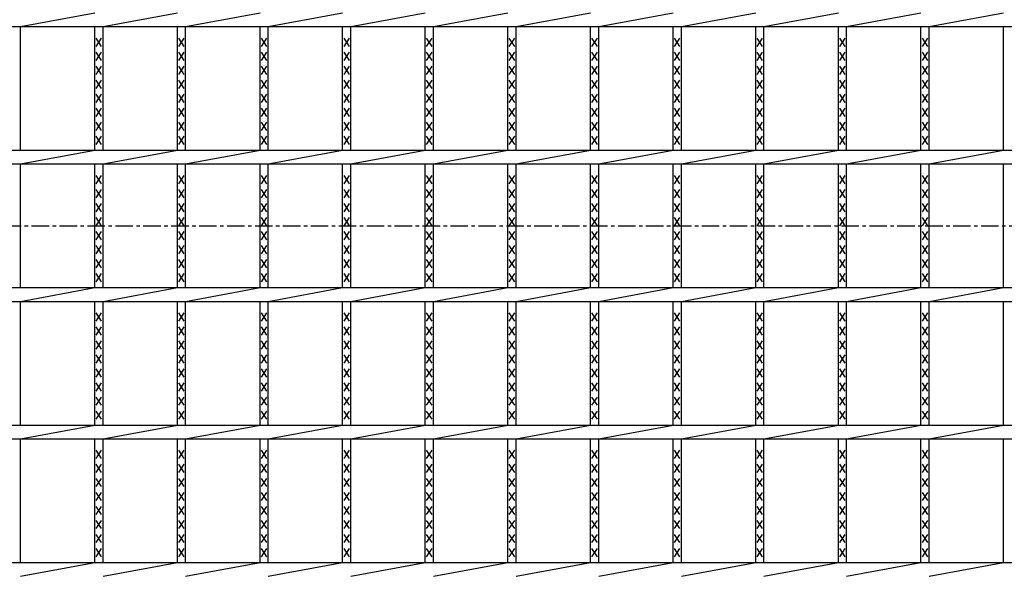
# Model space of a CAD drawing. Extents: x 25 to 1944, y 50 to 1400.
# Drawn here: x 636 to 994, y 807 to 1006 of the extents above; entities that cross this region are included whole.
import ezdxf

# ---------------------------------------------------------------- set-up
doc = ezdxf.new("R2010")
doc.units = 0
doc.header["$LTSCALE"] = 0.2
doc.linetypes.add('CENTER', pattern=[50.8, 31.75, -6.35, 6.35, -6.35])
doc.layers.add('LAY-10', color=7, linetype='CONTINUOUS')

msp = doc.modelspace()

# ---------------------------------------------------------------- linework, layer by layer
at = {"layer": 'LAY-10', "color": 7, "linetype": 'CONTINUOUS'}
for p, q in [((635.909, 1004), (662.97, 1009)), ((665.97, 1004), (693.03, 1009)), ((696.03, 1004), (723.091, 1009)), ((726.091, 1004), (753.152, 1009)), ((756.152, 1004), (783.212, 1009)), ((786.212, 1004), (813.273, 1009)), ((816.273, 1004), (843.333, 1009)), ((846.333, 1004), (873.394, 1009)), ((876.394, 1004), (903.455, 1009)), ((906.455, 1004), (933.515, 1009)), ((936.515, 1004), (963.576, 1009)), ((966.576, 1004), (993.636, 1009)), ((182, 1004), (1177, 1004)), ((635.909, 959), (635.909, 1004)), ((662.97, 959), (662.97, 1004)), ((665.97, 959), (665.97, 1004)), ((693.03, 959), (693.03, 1004)), ((696.03, 959), (696.03, 1004)), ((723.091, 959), (723.091, 1004)), ((726.091, 959), (726.091, 1004)), ((753.151, 959), (753.151, 1004)), ((756.151, 959), (756.151, 1004)), ((783.212, 959), (783.212, 1004)), ((786.212, 959), (786.212, 1004)), ((813.273, 959), (813.273, 1004)), ((816.273, 959), (816.273, 1004)), ((843.333, 959), (843.333, 1004)), ((846.333, 959), (846.333, 1004)), ((873.394, 959), (873.394, 1004)), ((876.394, 959), (876.394, 1004)), ((903.455, 959), (903.455, 1004)), ((906.455, 959), (906.455, 1004)), ((933.515, 959), (933.515, 1004)), ((936.515, 959), (936.515, 1004)), ((963.576, 959), (963.576, 1004)), ((966.576, 959), (966.576, 1004)), ((993.636, 959), (993.636, 1004)), ((665.47, 996.8), (663.47, 999.8)), ((663.47, 996.8), (665.47, 999.8)), ((695.53, 996.8), (693.53, 999.8)), ((693.53, 996.8), (695.53, 999.8)), ((725.591, 996.8), (723.591, 999.8)), ((723.591, 996.8), (725.591, 999.8)), ((755.651, 996.8), (753.651, 999.8)), ((753.651, 996.8), (755.651, 999.8)), ((785.712, 996.8), (783.712, 999.8)), ((783.712, 996.8), (785.712, 999.8)), ((815.773, 996.8), (813.773, 999.8)), ((813.773, 996.8), (815.773, 999.8)), ((845.833, 996.8), (843.833, 999.8)), ((843.833, 996.8), (845.833, 999.8)), ((875.894, 996.8), (873.894, 999.8)), ((873.894, 996.8), (875.894, 999.8)), ((905.955, 996.8), (903.955, 999.8)), ((903.955, 996.8), (905.955, 999.8)), ((936.015, 996.8), (934.015, 999.8)), ((934.015, 996.8), (936.015, 999.8)), ((966.076, 996.8), (964.076, 999.8)), ((964.076, 996.8), (966.076, 999.8)), ((665.47, 991.7), (663.47, 994.7)), ((663.47, 991.7), (665.47, 994.7)), ((695.53, 991.7), (693.53, 994.7)), ((693.53, 991.7), (695.53, 994.7)), ((725.591, 991.7), (723.591, 994.7)), ((723.591, 991.7), (725.591, 994.7)), ((755.651, 991.7), (753.651, 994.7)), ((753.651, 991.7), (755.651, 994.7)), ((785.712, 991.7), (783.712, 994.7)), ((783.712, 991.7), (785.712, 994.7)), ((815.773, 991.7), (813.773, 994.7)), ((813.773, 991.7), (815.773, 994.7)), ((845.833, 991.7), (843.833, 994.7)), ((843.833, 991.7), (845.833, 994.7)), ((875.894, 991.7), (873.894, 994.7)), ((873.894, 991.7), (875.894, 994.7)), ((905.955, 991.7), (903.955, 994.7)), ((903.955, 991.7), (905.955, 994.7)), ((936.015, 991.7), (934.015, 994.7)), ((934.015, 991.7), (936.015, 994.7)), ((966.076, 991.7), (964.076, 994.7)), ((964.076, 991.7), (966.076, 994.7)), ((665.47, 986.6), (663.47, 989.6)), ((663.47, 986.6), (665.47, 989.6)), ((695.53, 986.6), (693.53, 989.6)), ((693.53, 986.6), (695.53, 989.6)), ((725.591, 986.6), (723.591, 989.6)), ((723.591, 986.6), (725.591, 989.6)), ((755.651, 986.6), (753.651, 989.6)), ((753.651, 986.6), (755.651, 989.6)), ((785.712, 986.6), (783.712, 989.6)), ((783.712, 986.6), (785.712, 989.6)), ((815.773, 986.6), (813.773, 989.6)), ((813.773, 986.6), (815.773, 989.6)), ((845.833, 986.6), (843.833, 989.6)), ((843.833, 986.6), (845.833, 989.6)), ((875.894, 986.6), (873.894, 989.6)), ((873.894, 986.6), (875.894, 989.6)), ((905.955, 986.6), (903.955, 989.6)), ((903.955, 986.6), (905.955, 989.6)), ((936.015, 986.6), (934.015, 989.6)), ((934.015, 986.6), (936.015, 989.6)), ((966.076, 986.6), (964.076, 989.6)), ((964.076, 986.6), (966.076, 989.6)), ((665.47, 981.5), (663.47, 984.5)), ((663.47, 981.5), (665.47, 984.5)), ((695.53, 981.5), (693.53, 984.5)), ((693.53, 981.5), (695.53, 984.5)), ((725.591, 981.5), (723.591, 984.5)), ((723.591, 981.5), (725.591, 984.5)), ((755.651, 981.5), (753.651, 984.5)), ((753.651, 981.5), (755.651, 984.5)), ((785.712, 981.5), (783.712, 984.5)), ((783.712, 981.5), (785.712, 984.5)), ((815.773, 981.5), (813.773, 984.5)), ((813.773, 981.5), (815.773, 984.5)), ((845.833, 981.5), (843.833, 984.5)), ((843.833, 981.5), (845.833, 984.5)), ((875.894, 981.5), (873.894, 984.5)), ((873.894, 981.5), (875.894, 984.5)), ((905.955, 981.5), (903.955, 984.5)), ((903.955, 981.5), (905.955, 984.5)), ((936.015, 981.5), (934.015, 984.5)), ((934.015, 981.5), (936.015, 984.5)), ((966.076, 981.5), (964.076, 984.5)), ((964.076, 981.5), (966.076, 984.5)), ((665.47, 976.4), (663.47, 979.4)), ((663.47, 976.4), (665.47, 979.4)), ((695.53, 976.4), (693.53, 979.4)), ((693.53, 976.4), (695.53, 979.4)), ((725.591, 976.4), (723.591, 979.4)), ((723.591, 976.4), (725.591, 979.4)), ((755.651, 976.4), (753.651, 979.4)), ((753.651, 976.4), (755.651, 979.4)), ((785.712, 976.4), (783.712, 979.4)), ((783.712, 976.4), (785.712, 979.4)), ((815.773, 976.4), (813.773, 979.4)), ((813.773, 976.4), (815.773, 979.4)), ((845.833, 976.4), (843.833, 979.4)), ((843.833, 976.4), (845.833, 979.4)), ((875.894, 976.4), (873.894, 979.4)), ((873.894, 976.4), (875.894, 979.4)), ((905.955, 976.4), (903.955, 979.4)), ((903.955, 976.4), (905.955, 979.4)), ((936.015, 976.4), (934.015, 979.4)), ((934.015, 976.4), (936.015, 979.4)), ((966.076, 976.4), (964.076, 979.4)), ((964.076, 976.4), (966.076, 979.4)), ((665.47, 971.3), (663.47, 974.3)), ((663.47, 971.3), (665.47, 974.3)), ((695.53, 971.3), (693.53, 974.3)), ((693.53, 971.3), (695.53, 974.3)), ((725.591, 971.3), (723.591, 974.3)), ((723.591, 971.3), (725.591, 974.3)), ((755.651, 971.3), (753.651, 974.3)), ((753.651, 971.3), (755.651, 974.3)), ((785.712, 971.3), (783.712, 974.3)), ((783.712, 971.3), (785.712, 974.3)), ((815.773, 971.3), (813.773, 974.3)), ((813.773, 971.3), (815.773, 974.3)), ((845.833, 971.3), (843.833, 974.3)), ((843.833, 971.3), (845.833, 974.3)), ((875.894, 971.3), (873.894, 974.3)), ((873.894, 971.3), (875.894, 974.3)), ((905.955, 971.3), (903.955, 974.3)), ((903.955, 971.3), (905.955, 974.3)), ((936.015, 971.3), (934.015, 974.3)), ((934.015, 971.3), (936.015, 974.3)), ((966.076, 971.3), (964.076, 974.3)), ((964.076, 971.3), (966.076, 974.3)), ((665.47, 966.2), (663.47, 969.2)), ((663.47, 966.2), (665.47, 969.2)), ((695.53, 966.2), (693.53, 969.2)), ((693.53, 966.2), (695.53, 969.2)), ((725.591, 966.2), (723.591, 969.2)), ((723.591, 966.2), (725.591, 969.2)), ((755.651, 966.2), (753.651, 969.2)), ((753.651, 966.2), (755.651, 969.2)), ((785.712, 966.2), (783.712, 969.2)), ((783.712, 966.2), (785.712, 969.2)), ((815.773, 966.2), (813.773, 969.2)), ((813.773, 966.2), (815.773, 969.2)), ((845.833, 966.2), (843.833, 969.2)), ((843.833, 966.2), (845.833, 969.2)), ((875.894, 966.2), (873.894, 969.2)), ((873.894, 966.2), (875.894, 969.2)), ((905.955, 966.2), (903.955, 969.2)), ((903.955, 966.2), (905.955, 969.2)), ((936.015, 966.2), (934.015, 969.2)), ((934.015, 966.2), (936.015, 969.2)), ((966.076, 966.2), (964.076, 969.2)), ((964.076, 966.2), (966.076, 969.2)), ((665.47, 961.1), (663.47, 964.1)), ((663.47, 961.1), (665.47, 964.1)), ((695.53, 961.1), (693.53, 964.1)), ((693.53, 961.1), (695.53, 964.1)), ((725.591, 961.1), (723.591, 964.1)), ((723.591, 961.1), (725.591, 964.1)), ((755.651, 961.1), (753.651, 964.1)), ((753.651, 961.1), (755.651, 964.1)), ((785.712, 961.1), (783.712, 964.1)), ((783.712, 961.1), (785.712, 964.1)), ((815.773, 961.1), (813.773, 964.1)), ((813.773, 961.1), (815.773, 964.1)), ((845.833, 961.1), (843.833, 964.1)), ((843.833, 961.1), (845.833, 964.1)), ((875.894, 961.1), (873.894, 964.1)), ((873.894, 961.1), (875.894, 964.1)), ((905.955, 961.1), (903.955, 964.1)), ((903.955, 961.1), (905.955, 964.1)), ((936.015, 961.1), (934.015, 964.1)), ((934.015, 961.1), (936.015, 964.1)), ((966.076, 961.1), (964.076, 964.1)), ((964.076, 961.1), (966.076, 964.1)), ((182, 959), (1177, 959)), ((635.909, 954), (662.97, 959)), ((665.97, 954), (693.03, 959)), ((696.03, 954), (723.091, 959)), ((726.091, 954), (753.152, 959)), ((756.152, 954), (783.212, 959)), ((786.212, 954), (813.273, 959)), ((816.273, 954), (843.333, 959)), ((846.333, 954), (873.394, 959)), ((876.394, 954), (903.455, 959)), ((906.455, 954), (933.515, 959)), ((936.515, 954), (963.576, 959)), ((966.576, 954), (993.636, 959)), ((182, 954), (1177, 954)), ((635.909, 909), (635.909, 954)), ((662.97, 909), (662.97, 954)), ((665.97, 909), (665.97, 954)), ((693.03, 909), (693.03, 954)), ((696.03, 909), (696.03, 954)), ((723.091, 909), (723.091, 954)), ((726.091, 909), (726.091, 954)), ((753.151, 909), (753.151, 954)), ((756.151, 909), (756.151, 954)), ((783.212, 909), (783.212, 954)), ((786.212, 909), (786.212, 954)), ((813.273, 909), (813.273, 954)), ((816.273, 909), (816.273, 954)), ((843.333, 909), (843.333, 954)), ((846.333, 909), (846.333, 954)), ((873.394, 909), (873.394, 954)), ((876.394, 909), (876.394, 954)), ((903.455, 909), (903.455, 954)), ((906.455, 909), (906.455, 954)), ((933.515, 909), (933.515, 954)), ((936.515, 909), (936.515, 954)), ((963.576, 909), (963.576, 954)), ((966.576, 909), (966.576, 954)), ((993.636, 909), (993.636, 954)), ((665.47, 946.8), (663.47, 949.8)), ((663.47, 946.8), (665.47, 949.8)), ((695.53, 946.8), (693.53, 949.8)), ((693.53, 946.8), (695.53, 949.8)), ((725.591, 946.8), (723.591, 949.8)), ((723.591, 946.8), (725.591, 949.8)), ((755.651, 946.8), (753.651, 949.8)), ((753.651, 946.8), (755.651, 949.8)), ((785.712, 946.8), (783.712, 949.8)), ((783.712, 946.8), (785.712, 949.8)), ((815.773, 946.8), (813.773, 949.8)), ((813.773, 946.8), (815.773, 949.8)), ((845.833, 946.8), (843.833, 949.8)), ((843.833, 946.8), (845.833, 949.8)), ((875.894, 946.8), (873.894, 949.8)), ((873.894, 946.8), (875.894, 949.8)), ((905.955, 946.8), (903.955, 949.8)), ((903.955, 946.8), (905.955, 949.8)), ((936.015, 946.8), (934.015, 949.8)), ((934.015, 946.8), (936.015, 949.8)), ((966.076, 946.8), (964.076, 949.8)), ((964.076, 946.8), (966.076, 949.8)), ((665.47, 941.7), (663.47, 944.7)), ((663.47, 941.7), (665.47, 944.7)), ((695.53, 941.7), (693.53, 944.7)), ((693.53, 941.7), (695.53, 944.7)), ((725.591, 941.7), (723.591, 944.7)), ((723.591, 941.7), (725.591, 944.7)), ((755.651, 941.7), (753.651, 944.7)), ((753.651, 941.7), (755.651, 944.7)), ((785.712, 941.7), (783.712, 944.7)), ((783.712, 941.7), (785.712, 944.7)), ((815.773, 941.7), (813.773, 944.7)), ((813.773, 941.7), (815.773, 944.7)), ((845.833, 941.7), (843.833, 944.7)), ((843.833, 941.7), (845.833, 944.7)), ((875.894, 941.7), (873.894, 944.7)), ((873.894, 941.7), (875.894, 944.7)), ((905.955, 941.7), (903.955, 944.7)), ((903.955, 941.7), (905.955, 944.7)), ((936.015, 941.7), (934.015, 944.7)), ((934.015, 941.7), (936.015, 944.7)), ((966.076, 941.7), (964.076, 944.7)), ((964.076, 941.7), (966.076, 944.7)), ((665.47, 936.6), (663.47, 939.6)), ((663.47, 936.6), (665.47, 939.6)), ((695.53, 936.6), (693.53, 939.6)), ((693.53, 936.6), (695.53, 939.6)), ((725.591, 936.6), (723.591, 939.6)), ((723.591, 936.6), (725.591, 939.6)), ((755.651, 936.6), (753.651, 939.6)), ((753.651, 936.6), (755.651, 939.6)), ((785.712, 936.6), (783.712, 939.6)), ((783.712, 936.6), (785.712, 939.6)), ((815.773, 936.6), (813.773, 939.6)), ((813.773, 936.6), (815.773, 939.6)), ((845.833, 936.6), (843.833, 939.6)), ((843.833, 936.6), (845.833, 939.6)), ((875.894, 936.6), (873.894, 939.6)), ((873.894, 936.6), (875.894, 939.6)), ((905.955, 936.6), (903.955, 939.6)), ((903.955, 936.6), (905.955, 939.6)), ((936.015, 936.6), (934.015, 939.6)), ((934.015, 936.6), (936.015, 939.6)), ((966.076, 936.6), (964.076, 939.6)), ((964.076, 936.6), (966.076, 939.6)), ((665.47, 931.5), (663.47, 934.5)), ((663.47, 931.5), (665.47, 934.5)), ((695.53, 931.5), (693.53, 934.5)), ((693.53, 931.5), (695.53, 934.5)), ((725.591, 931.5), (723.591, 934.5)), ((723.591, 931.5), (725.591, 934.5)), ((755.651, 931.5), (753.651, 934.5)), ((753.651, 931.5), (755.651, 934.5)), ((785.712, 931.5), (783.712, 934.5)), ((783.712, 931.5), (785.712, 934.5)), ((815.773, 931.5), (813.773, 934.5)), ((813.773, 931.5), (815.773, 934.5)), ((845.833, 931.5), (843.833, 934.5)), ((843.833, 931.5), (845.833, 934.5)), ((875.894, 931.5), (873.894, 934.5)), ((873.894, 931.5), (875.894, 934.5)), ((905.955, 931.5), (903.955, 934.5)), ((903.955, 931.5), (905.955, 934.5)), ((936.015, 931.5), (934.015, 934.5)), ((934.015, 931.5), (936.015, 934.5)), ((966.076, 931.5), (964.076, 934.5)), ((964.076, 931.5), (966.076, 934.5)), ((665.47, 926.4), (663.47, 929.4)), ((663.47, 926.4), (665.47, 929.4)), ((695.53, 926.4), (693.53, 929.4)), ((693.53, 926.4), (695.53, 929.4)), ((725.591, 926.4), (723.591, 929.4)), ((723.591, 926.4), (725.591, 929.4)), ((755.651, 926.4), (753.651, 929.4)), ((753.651, 926.4), (755.651, 929.4)), ((785.712, 926.4), (783.712, 929.4)), ((783.712, 926.4), (785.712, 929.4)), ((815.773, 926.4), (813.773, 929.4)), ((813.773, 926.4), (815.773, 929.4)), ((845.833, 926.4), (843.833, 929.4)), ((843.833, 926.4), (845.833, 929.4)), ((875.894, 926.4), (873.894, 929.4)), ((873.894, 926.4), (875.894, 929.4)), ((905.955, 926.4), (903.955, 929.4)), ((903.955, 926.4), (905.955, 929.4)), ((936.015, 926.4), (934.015, 929.4)), ((934.015, 926.4), (936.015, 929.4)), ((966.076, 926.4), (964.076, 929.4)), ((964.076, 926.4), (966.076, 929.4)), ((665.47, 921.3), (663.47, 924.3)), ((663.47, 921.3), (665.47, 924.3)), ((695.53, 921.3), (693.53, 924.3)), ((693.53, 921.3), (695.53, 924.3)), ((725.591, 921.3), (723.591, 924.3)), ((723.591, 921.3), (725.591, 924.3)), ((755.651, 921.3), (753.651, 924.3)), ((753.651, 921.3), (755.651, 924.3)), ((785.712, 921.3), (783.712, 924.3)), ((783.712, 921.3), (785.712, 924.3)), ((815.773, 921.3), (813.773, 924.3)), ((813.773, 921.3), (815.773, 924.3)), ((845.833, 921.3), (843.833, 924.3)), ((843.833, 921.3), (845.833, 924.3)), ((875.894, 921.3), (873.894, 924.3)), ((873.894, 921.3), (875.894, 924.3)), ((905.955, 921.3), (903.955, 924.3)), ((903.955, 921.3), (905.955, 924.3)), ((936.015, 921.3), (934.015, 924.3)), ((934.015, 921.3), (936.015, 924.3)), ((966.076, 921.3), (964.076, 924.3)), ((964.076, 921.3), (966.076, 924.3)), ((665.47, 916.2), (663.47, 919.2)), ((663.47, 916.2), (665.47, 919.2)), ((695.53, 916.2), (693.53, 919.2)), ((693.53, 916.2), (695.53, 919.2)), ((725.591, 916.2), (723.591, 919.2)), ((723.591, 916.2), (725.591, 919.2)), ((755.651, 916.2), (753.651, 919.2)), ((753.651, 916.2), (755.651, 919.2)), ((785.712, 916.2), (783.712, 919.2)), ((783.712, 916.2), (785.712, 919.2)), ((815.773, 916.2), (813.773, 919.2)), ((813.773, 916.2), (815.773, 919.2)), ((845.833, 916.2), (843.833, 919.2)), ((843.833, 916.2), (845.833, 919.2)), ((875.894, 916.2), (873.894, 919.2)), ((873.894, 916.2), (875.894, 919.2)), ((905.955, 916.2), (903.955, 919.2)), ((903.955, 916.2), (905.955, 919.2)), ((936.015, 916.2), (934.015, 919.2)), ((934.015, 916.2), (936.015, 919.2)), ((966.076, 916.2), (964.076, 919.2)), ((964.076, 916.2), (966.076, 919.2)), ((665.47, 911.1), (663.47, 914.1)), ((663.47, 911.1), (665.47, 914.1)), ((695.53, 911.1), (693.53, 914.1)), ((693.53, 911.1), (695.53, 914.1)), ((725.591, 911.1), (723.591, 914.1)), ((723.591, 911.1), (725.591, 914.1)), ((755.651, 911.1), (753.651, 914.1)), ((753.651, 911.1), (755.651, 914.1)), ((785.712, 911.1), (783.712, 914.1)), ((783.712, 911.1), (785.712, 914.1)), ((815.773, 911.1), (813.773, 914.1)), ((813.773, 911.1), (815.773, 914.1)), ((845.833, 911.1), (843.833, 914.1)), ((843.833, 911.1), (845.833, 914.1)), ((875.894, 911.1), (873.894, 914.1)), ((873.894, 911.1), (875.894, 914.1)), ((905.955, 911.1), (903.955, 914.1)), ((903.955, 911.1), (905.955, 914.1)), ((936.015, 911.1), (934.015, 914.1)), ((934.015, 911.1), (936.015, 914.1)), ((966.076, 911.1), (964.076, 914.1)), ((964.076, 911.1), (966.076, 914.1)), ((182, 909), (1177, 909)), ((635.909, 904), (662.97, 909)), ((665.97, 904), (693.03, 909)), ((696.03, 904), (723.091, 909)), ((726.091, 904), (753.152, 909)), ((756.152, 904), (783.212, 909)), ((786.212, 904), (813.273, 909)), ((816.273, 904), (843.333, 909)), ((846.333, 904), (873.394, 909)), ((876.394, 904), (903.455, 909)), ((906.455, 904), (933.515, 909)), ((936.515, 904), (963.576, 909)), ((966.576, 904), (993.636, 909)), ((182, 904), (1177, 904)), ((635.909, 859), (635.909, 904)), ((662.97, 859), (662.97, 904)), ((665.97, 859), (665.97, 904)), ((693.03, 859), (693.03, 904)), ((696.03, 859), (696.03, 904)), ((723.091, 859), (723.091, 904)), ((726.091, 859), (726.091, 904)), ((753.151, 859), (753.151, 904)), ((756.151, 859), (756.151, 904)), ((783.212, 859), (783.212, 904)), ((786.212, 859), (786.212, 904)), ((813.273, 859), (813.273, 904)), ((816.273, 859), (816.273, 904)), ((843.333, 859), (843.333, 904)), ((846.333, 859), (846.333, 904)), ((873.394, 859), (873.394, 904)), ((876.394, 859), (876.394, 904)), ((903.455, 859), (903.455, 904)), ((906.455, 859), (906.455, 904)), ((933.515, 859), (933.515, 904)), ((936.515, 859), (936.515, 904)), ((963.576, 859), (963.576, 904)), ((966.576, 859), (966.576, 904)), ((993.636, 859), (993.636, 904)), ((665.47, 896.8), (663.47, 899.8)), ((663.47, 896.8), (665.47, 899.8)), ((695.53, 896.8), (693.53, 899.8)), ((693.53, 896.8), (695.53, 899.8)), ((725.591, 896.8), (723.591, 899.8)), ((723.591, 896.8), (725.591, 899.8)), ((755.651, 896.8), (753.651, 899.8)), ((753.651, 896.8), (755.651, 899.8)), ((785.712, 896.8), (783.712, 899.8)), ((783.712, 896.8), (785.712, 899.8)), ((815.773, 896.8), (813.773, 899.8)), ((813.773, 896.8), (815.773, 899.8)), ((845.833, 896.8), (843.833, 899.8)), ((843.833, 896.8), (845.833, 899.8)), ((875.894, 896.8), (873.894, 899.8)), ((873.894, 896.8), (875.894, 899.8)), ((905.955, 896.8), (903.955, 899.8)), ((903.955, 896.8), (905.955, 899.8)), ((936.015, 896.8), (934.015, 899.8)), ((934.015, 896.8), (936.015, 899.8)), ((966.076, 896.8), (964.076, 899.8)), ((964.076, 896.8), (966.076, 899.8)), ((665.47, 891.7), (663.47, 894.7)), ((663.47, 891.7), (665.47, 894.7)), ((695.53, 891.7), (693.53, 894.7)), ((693.53, 891.7), (695.53, 894.7)), ((725.591, 891.7), (723.591, 894.7)), ((723.591, 891.7), (725.591, 894.7)), ((755.651, 891.7), (753.651, 894.7)), ((753.651, 891.7), (755.651, 894.7)), ((785.712, 891.7), (783.712, 894.7)), ((783.712, 891.7), (785.712, 894.7)), ((815.773, 891.7), (813.773, 894.7)), ((813.773, 891.7), (815.773, 894.7)), ((845.833, 891.7), (843.833, 894.7)), ((843.833, 891.7), (845.833, 894.7)), ((875.894, 891.7), (873.894, 894.7)), ((873.894, 891.7), (875.894, 894.7)), ((905.955, 891.7), (903.955, 894.7)), ((903.955, 891.7), (905.955, 894.7)), ((936.015, 891.7), (934.015, 894.7)), ((934.015, 891.7), (936.015, 894.7)), ((966.076, 891.7), (964.076, 894.7)), ((964.076, 891.7), (966.076, 894.7)), ((665.47, 886.6), (663.47, 889.6)), ((663.47, 886.6), (665.47, 889.6)), ((695.53, 886.6), (693.53, 889.6)), ((693.53, 886.6), (695.53, 889.6)), ((725.591, 886.6), (723.591, 889.6)), ((723.591, 886.6), (725.591, 889.6)), ((755.651, 886.6), (753.651, 889.6)), ((753.651, 886.6), (755.651, 889.6)), ((785.712, 886.6), (783.712, 889.6)), ((783.712, 886.6), (785.712, 889.6)), ((815.773, 886.6), (813.773, 889.6)), ((813.773, 886.6), (815.773, 889.6)), ((845.833, 886.6), (843.833, 889.6)), ((843.833, 886.6), (845.833, 889.6)), ((875.894, 886.6), (873.894, 889.6)), ((873.894, 886.6), (875.894, 889.6)), ((905.955, 886.6), (903.955, 889.6)), ((903.955, 886.6), (905.955, 889.6)), ((936.015, 886.6), (934.015, 889.6)), ((934.015, 886.6), (936.015, 889.6)), ((966.076, 886.6), (964.076, 889.6)), ((964.076, 886.6), (966.076, 889.6)), ((665.47, 881.5), (663.47, 884.5)), ((663.47, 881.5), (665.47, 884.5)), ((695.53, 881.5), (693.53, 884.5)), ((693.53, 881.5), (695.53, 884.5)), ((725.591, 881.5), (723.591, 884.5)), ((723.591, 881.5), (725.591, 884.5)), ((755.651, 881.5), (753.651, 884.5)), ((753.651, 881.5), (755.651, 884.5)), ((785.712, 881.5), (783.712, 884.5)), ((783.712, 881.5), (785.712, 884.5)), ((815.773, 881.5), (813.773, 884.5)), ((813.773, 881.5), (815.773, 884.5)), ((845.833, 881.5), (843.833, 884.5)), ((843.833, 881.5), (845.833, 884.5)), ((875.894, 881.5), (873.894, 884.5)), ((873.894, 881.5), (875.894, 884.5)), ((905.955, 881.5), (903.955, 884.5)), ((903.955, 881.5), (905.955, 884.5)), ((936.015, 881.5), (934.015, 884.5)), ((934.015, 881.5), (936.015, 884.5)), ((966.076, 881.5), (964.076, 884.5)), ((964.076, 881.5), (966.076, 884.5)), ((665.47, 876.4), (663.47, 879.4)), ((663.47, 876.4), (665.47, 879.4)), ((695.53, 876.4), (693.53, 879.4)), ((693.53, 876.4), (695.53, 879.4)), ((725.591, 876.4), (723.591, 879.4)), ((723.591, 876.4), (725.591, 879.4)), ((755.651, 876.4), (753.651, 879.4)), ((753.651, 876.4), (755.651, 879.4)), ((785.712, 876.4), (783.712, 879.4)), ((783.712, 876.4), (785.712, 879.4)), ((815.773, 876.4), (813.773, 879.4)), ((813.773, 876.4), (815.773, 879.4)), ((845.833, 876.4), (843.833, 879.4)), ((843.833, 876.4), (845.833, 879.4)), ((875.894, 876.4), (873.894, 879.4)), ((873.894, 876.4), (875.894, 879.4)), ((905.955, 876.4), (903.955, 879.4)), ((903.955, 876.4), (905.955, 879.4)), ((936.015, 876.4), (934.015, 879.4)), ((934.015, 876.4), (936.015, 879.4)), ((966.076, 876.4), (964.076, 879.4)), ((964.076, 876.4), (966.076, 879.4)), ((665.47, 871.3), (663.47, 874.3)), ((663.47, 871.3), (665.47, 874.3)), ((695.53, 871.3), (693.53, 874.3)), ((693.53, 871.3), (695.53, 874.3)), ((725.591, 871.3), (723.591, 874.3)), ((723.591, 871.3), (725.591, 874.3)), ((755.651, 871.3), (753.651, 874.3)), ((753.651, 871.3), (755.651, 874.3)), ((785.712, 871.3), (783.712, 874.3)), ((783.712, 871.3), (785.712, 874.3)), ((815.773, 871.3), (813.773, 874.3)), ((813.773, 871.3), (815.773, 874.3)), ((845.833, 871.3), (843.833, 874.3)), ((843.833, 871.3), (845.833, 874.3)), ((875.894, 871.3), (873.894, 874.3)), ((873.894, 871.3), (875.894, 874.3)), ((905.955, 871.3), (903.955, 874.3)), ((903.955, 871.3), (905.955, 874.3)), ((936.015, 871.3), (934.015, 874.3)), ((934.015, 871.3), (936.015, 874.3)), ((966.076, 871.3), (964.076, 874.3)), ((964.076, 871.3), (966.076, 874.3)), ((665.47, 866.2), (663.47, 869.2)), ((663.47, 866.2), (665.47, 869.2)), ((695.53, 866.2), (693.53, 869.2)), ((693.53, 866.2), (695.53, 869.2)), ((725.591, 866.2), (723.591, 869.2)), ((723.591, 866.2), (725.591, 869.2)), ((755.651, 866.2), (753.651, 869.2)), ((753.651, 866.2), (755.651, 869.2)), ((785.712, 866.2), (783.712, 869.2)), ((783.712, 866.2), (785.712, 869.2)), ((815.773, 866.2), (813.773, 869.2)), ((813.773, 866.2), (815.773, 869.2)), ((845.833, 866.2), (843.833, 869.2)), ((843.833, 866.2), (845.833, 869.2)), ((875.894, 866.2), (873.894, 869.2)), ((873.894, 866.2), (875.894, 869.2)), ((905.955, 866.2), (903.955, 869.2)), ((903.955, 866.2), (905.955, 869.2)), ((936.015, 866.2), (934.015, 869.2)), ((934.015, 866.2), (936.015, 869.2)), ((966.076, 866.2), (964.076, 869.2)), ((964.076, 866.2), (966.076, 869.2)), ((665.47, 861.1), (663.47, 864.1)), ((663.47, 861.1), (665.47, 864.1)), ((695.53, 861.1), (693.53, 864.1)), ((693.53, 861.1), (695.53, 864.1)), ((725.591, 861.1), (723.591, 864.1)), ((723.591, 861.1), (725.591, 864.1)), ((755.651, 861.1), (753.651, 864.1)), ((753.651, 861.1), (755.651, 864.1)), ((785.712, 861.1), (783.712, 864.1)), ((783.712, 861.1), (785.712, 864.1)), ((815.773, 861.1), (813.773, 864.1)), ((813.773, 861.1), (815.773, 864.1)), ((845.833, 861.1), (843.833, 864.1)), ((843.833, 861.1), (845.833, 864.1)), ((875.894, 861.1), (873.894, 864.1)), ((873.894, 861.1), (875.894, 864.1)), ((905.955, 861.1), (903.955, 864.1)), ((903.955, 861.1), (905.955, 864.1)), ((936.015, 861.1), (934.015, 864.1)), ((934.015, 861.1), (936.015, 864.1)), ((966.076, 861.1), (964.076, 864.1)), ((964.076, 861.1), (966.076, 864.1)), ((182, 859), (1177, 859)), ((635.909, 854), (662.97, 859)), ((665.97, 854), (693.03, 859)), ((696.03, 854), (723.091, 859)), ((726.091, 854), (753.152, 859)), ((756.152, 854), (783.212, 859)), ((786.212, 854), (813.273, 859)), ((816.273, 854), (843.333, 859)), ((846.333, 854), (873.394, 859)), ((876.394, 854), (903.455, 859)), ((906.455, 854), (933.515, 859)), ((936.515, 854), (963.576, 859)), ((966.576, 854), (993.636, 859)), ((182, 854), (1177, 854)), ((635.909, 809), (635.909, 854)), ((662.97, 809), (662.97, 854)), ((665.97, 809), (665.97, 854)), ((693.03, 809), (693.03, 854)), ((696.03, 809), (696.03, 854)), ((723.091, 809), (723.091, 854)), ((726.091, 809), (726.091, 854)), ((753.151, 809), (753.151, 854)), ((756.151, 809), (756.151, 854)), ((783.212, 809), (783.212, 854)), ((786.212, 809), (786.212, 854)), ((813.273, 809), (813.273, 854)), ((816.273, 809), (816.273, 854)), ((843.333, 809), (843.333, 854)), ((846.333, 809), (846.333, 854)), ((873.394, 809), (873.394, 854)), ((876.394, 809), (876.394, 854)), ((903.455, 809), (903.455, 854)), ((906.455, 809), (906.455, 854)), ((933.515, 809), (933.515, 854)), ((936.515, 809), (936.515, 854)), ((963.576, 809), (963.576, 854)), ((966.576, 809), (966.576, 854)), ((993.636, 809), (993.636, 854)), ((665.47, 846.8), (663.47, 849.8)), ((663.47, 846.8), (665.47, 849.8)), ((695.53, 846.8), (693.53, 849.8)), ((693.53, 846.8), (695.53, 849.8)), ((725.591, 846.8), (723.591, 849.8)), ((723.591, 846.8), (725.591, 849.8)), ((755.651, 846.8), (753.651, 849.8)), ((753.651, 846.8), (755.651, 849.8)), ((785.712, 846.8), (783.712, 849.8)), ((783.712, 846.8), (785.712, 849.8)), ((815.773, 846.8), (813.773, 849.8)), ((813.773, 846.8), (815.773, 849.8)), ((845.833, 846.8), (843.833, 849.8)), ((843.833, 846.8), (845.833, 849.8)), ((875.894, 846.8), (873.894, 849.8)), ((873.894, 846.8), (875.894, 849.8)), ((905.955, 846.8), (903.955, 849.8)), ((903.955, 846.8), (905.955, 849.8)), ((936.015, 846.8), (934.015, 849.8)), ((934.015, 846.8), (936.015, 849.8)), ((966.076, 846.8), (964.076, 849.8)), ((964.076, 846.8), (966.076, 849.8)), ((665.47, 841.7), (663.47, 844.7)), ((663.47, 841.7), (665.47, 844.7)), ((695.53, 841.7), (693.53, 844.7)), ((693.53, 841.7), (695.53, 844.7)), ((725.591, 841.7), (723.591, 844.7)), ((723.591, 841.7), (725.591, 844.7)), ((755.651, 841.7), (753.651, 844.7)), ((753.651, 841.7), (755.651, 844.7)), ((785.712, 841.7), (783.712, 844.7)), ((783.712, 841.7), (785.712, 844.7)), ((815.773, 841.7), (813.773, 844.7)), ((813.773, 841.7), (815.773, 844.7)), ((845.833, 841.7), (843.833, 844.7)), ((843.833, 841.7), (845.833, 844.7)), ((875.894, 841.7), (873.894, 844.7)), ((873.894, 841.7), (875.894, 844.7)), ((905.955, 841.7), (903.955, 844.7)), ((903.955, 841.7), (905.955, 844.7)), ((936.015, 841.7), (934.015, 844.7)), ((934.015, 841.7), (936.015, 844.7)), ((966.076, 841.7), (964.076, 844.7)), ((964.076, 841.7), (966.076, 844.7)), ((665.47, 836.6), (663.47, 839.6)), ((663.47, 836.6), (665.47, 839.6)), ((695.53, 836.6), (693.53, 839.6)), ((693.53, 836.6), (695.53, 839.6)), ((725.591, 836.6), (723.591, 839.6)), ((723.591, 836.6), (725.591, 839.6)), ((755.651, 836.6), (753.651, 839.6)), ((753.651, 836.6), (755.651, 839.6)), ((785.712, 836.6), (783.712, 839.6)), ((783.712, 836.6), (785.712, 839.6)), ((815.773, 836.6), (813.773, 839.6)), ((813.773, 836.6), (815.773, 839.6)), ((845.833, 836.6), (843.833, 839.6)), ((843.833, 836.6), (845.833, 839.6)), ((875.894, 836.6), (873.894, 839.6)), ((873.894, 836.6), (875.894, 839.6)), ((905.955, 836.6), (903.955, 839.6)), ((903.955, 836.6), (905.955, 839.6)), ((936.015, 836.6), (934.015, 839.6)), ((934.015, 836.6), (936.015, 839.6)), ((966.076, 836.6), (964.076, 839.6)), ((964.076, 836.6), (966.076, 839.6)), ((665.47, 831.5), (663.47, 834.5)), ((663.47, 831.5), (665.47, 834.5)), ((695.53, 831.5), (693.53, 834.5)), ((693.53, 831.5), (695.53, 834.5)), ((725.591, 831.5), (723.591, 834.5)), ((723.591, 831.5), (725.591, 834.5)), ((755.651, 831.5), (753.651, 834.5)), ((753.651, 831.5), (755.651, 834.5)), ((785.712, 831.5), (783.712, 834.5)), ((783.712, 831.5), (785.712, 834.5)), ((815.773, 831.5), (813.773, 834.5)), ((813.773, 831.5), (815.773, 834.5)), ((845.833, 831.5), (843.833, 834.5)), ((843.833, 831.5), (845.833, 834.5)), ((875.894, 831.5), (873.894, 834.5)), ((873.894, 831.5), (875.894, 834.5)), ((905.955, 831.5), (903.955, 834.5)), ((903.955, 831.5), (905.955, 834.5)), ((936.015, 831.5), (934.015, 834.5)), ((934.015, 831.5), (936.015, 834.5)), ((966.076, 831.5), (964.076, 834.5)), ((964.076, 831.5), (966.076, 834.5)), ((665.47, 826.4), (663.47, 829.4)), ((663.47, 826.4), (665.47, 829.4)), ((695.53, 826.4), (693.53, 829.4)), ((693.53, 826.4), (695.53, 829.4)), ((725.591, 826.4), (723.591, 829.4)), ((723.591, 826.4), (725.591, 829.4)), ((755.651, 826.4), (753.651, 829.4)), ((753.651, 826.4), (755.651, 829.4)), ((785.712, 826.4), (783.712, 829.4)), ((783.712, 826.4), (785.712, 829.4)), ((815.773, 826.4), (813.773, 829.4)), ((813.773, 826.4), (815.773, 829.4)), ((845.833, 826.4), (843.833, 829.4)), ((843.833, 826.4), (845.833, 829.4)), ((875.894, 826.4), (873.894, 829.4)), ((873.894, 826.4), (875.894, 829.4)), ((905.955, 826.4), (903.955, 829.4)), ((903.955, 826.4), (905.955, 829.4)), ((936.015, 826.4), (934.015, 829.4)), ((934.015, 826.4), (936.015, 829.4)), ((966.076, 826.4), (964.076, 829.4)), ((964.076, 826.4), (966.076, 829.4)), ((665.47, 821.3), (663.47, 824.3)), ((663.47, 821.3), (665.47, 824.3)), ((695.53, 821.3), (693.53, 824.3)), ((693.53, 821.3), (695.53, 824.3)), ((725.591, 821.3), (723.591, 824.3)), ((723.591, 821.3), (725.591, 824.3)), ((755.651, 821.3), (753.651, 824.3)), ((753.651, 821.3), (755.651, 824.3)), ((785.712, 821.3), (783.712, 824.3)), ((783.712, 821.3), (785.712, 824.3)), ((815.773, 821.3), (813.773, 824.3)), ((813.773, 821.3), (815.773, 824.3)), ((845.833, 821.3), (843.833, 824.3)), ((843.833, 821.3), (845.833, 824.3)), ((875.894, 821.3), (873.894, 824.3)), ((873.894, 821.3), (875.894, 824.3)), ((905.955, 821.3), (903.955, 824.3)), ((903.955, 821.3), (905.955, 824.3)), ((936.015, 821.3), (934.015, 824.3)), ((934.015, 821.3), (936.015, 824.3)), ((966.076, 821.3), (964.076, 824.3)), ((964.076, 821.3), (966.076, 824.3)), ((665.47, 816.2), (663.47, 819.2)), ((663.47, 816.2), (665.47, 819.2)), ((695.53, 816.2), (693.53, 819.2)), ((693.53, 816.2), (695.53, 819.2)), ((725.591, 816.2), (723.591, 819.2)), ((723.591, 816.2), (725.591, 819.2)), ((755.651, 816.2), (753.651, 819.2)), ((753.651, 816.2), (755.651, 819.2)), ((785.712, 816.2), (783.712, 819.2)), ((783.712, 816.2), (785.712, 819.2)), ((815.773, 816.2), (813.773, 819.2)), ((813.773, 816.2), (815.773, 819.2)), ((845.833, 816.2), (843.833, 819.2)), ((843.833, 816.2), (845.833, 819.2)), ((875.894, 816.2), (873.894, 819.2)), ((873.894, 816.2), (875.894, 819.2)), ((905.955, 816.2), (903.955, 819.2)), ((903.955, 816.2), (905.955, 819.2)), ((936.015, 816.2), (934.015, 819.2)), ((934.015, 816.2), (936.015, 819.2)), ((966.076, 816.2), (964.076, 819.2)), ((964.076, 816.2), (966.076, 819.2)), ((665.47, 811.1), (663.47, 814.1)), ((663.47, 811.1), (665.47, 814.1)), ((695.53, 811.1), (693.53, 814.1)), ((693.53, 811.1), (695.53, 814.1)), ((725.591, 811.1), (723.591, 814.1)), ((723.591, 811.1), (725.591, 814.1)), ((755.651, 811.1), (753.651, 814.1)), ((753.651, 811.1), (755.651, 814.1)), ((785.712, 811.1), (783.712, 814.1)), ((783.712, 811.1), (785.712, 814.1)), ((815.773, 811.1), (813.773, 814.1)), ((813.773, 811.1), (815.773, 814.1)), ((845.833, 811.1), (843.833, 814.1)), ((843.833, 811.1), (845.833, 814.1)), ((875.894, 811.1), (873.894, 814.1)), ((873.894, 811.1), (875.894, 814.1)), ((905.955, 811.1), (903.955, 814.1)), ((903.955, 811.1), (905.955, 814.1)), ((936.015, 811.1), (934.015, 814.1)), ((934.015, 811.1), (936.015, 814.1)), ((966.076, 811.1), (964.076, 814.1)), ((964.076, 811.1), (966.076, 814.1)), ((182, 809), (1177, 809)), ((635.909, 804), (662.97, 809)), ((665.97, 804), (693.03, 809)), ((696.03, 804), (723.091, 809)), ((726.091, 804), (753.152, 809)), ((756.152, 804), (783.212, 809)), ((786.212, 804), (813.273, 809)), ((816.273, 804), (843.333, 809)), ((846.333, 804), (873.394, 809)), ((876.394, 804), (903.455, 809)), ((906.455, 804), (933.515, 809)), ((936.515, 804), (963.576, 809)), ((966.576, 804), (993.636, 809))]:
    msp.add_line(p, q, dxfattribs=at)
at = {"layer": 'LAY-10', "color": 2, "linetype": 'CENTER'}
msp.add_line((132, 931.5), (1227, 931.5), dxfattribs=at)

doc.saveas('drawing.dxf')
